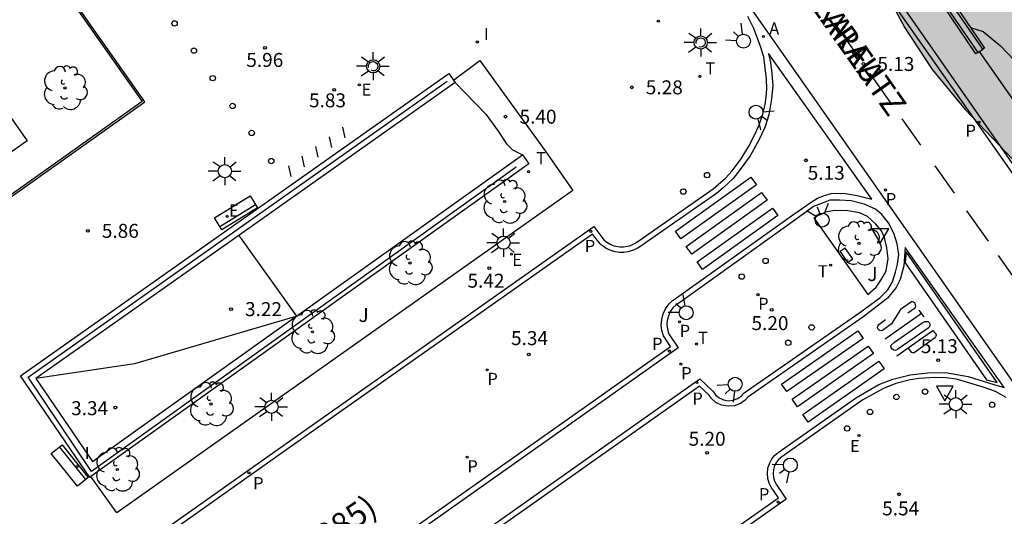
# Model space of a CAD drawing. Units: metres. Extents: x 580294 to 580646, y 4795289 to 4795541.
# Drawn here: x 580496 to 580549, y 4795414 to 4795441 of the extents above; entities that cross this region are included whole.
import ezdxf

# ---------------------------------------------------------------- set-up
doc = ezdxf.new("R2010")
doc.units = ezdxf.units.M
for name, color, linetype in [('020104', 34, 'Continuous'), ('020204', 9, 'Continuous'), ('020308', 9, 'Continuous'), ('060106', 9, 'BARANDILLA'), ('060108', 9, 'Continuous'), ('060113', 4, 'Continuous'), ('060126', 9, 'Continuous'), ('060145', 9, 'Continuous'), ('070105', 6, 'Continuous'), ('070108', 9, 'VALLA'), ('080302', 9, 'Continuous'), ('080306', 9, 'Continuous'), ('080312', 8, 'Continuous'), ('090118', 9, 'Continuous'), ('090202', 1, 'Continuous'), ('100105', 3, 'Continuous'), ('100106', 63, 'Continuous'), ('100121', 6, 'Continuous'), ('100202', 3, 'Continuous'), ('100302', 7, 'Continuous'), ('200205', 4, 'Continuous'), ('200305', 4, 'Continuous'), ('210203', 4, 'Continuous'), ('210205', 4, 'Continuous'), ('210303', 4, 'Continuous'), ('210305', 4, 'Continuous'), ('220101', 1, 'Continuous'), ('220205', 1, 'Continuous'), ('220207', 9, 'Continuous'), ('220305', 1, 'Continuous'), ('220307', 9, 'Continuous'), ('250206', 9, 'Continuous'), ('260101', 9, 'Continuous'), ('260202', 9, 'Continuous'), ('260203', 9, 'Continuous'), ('260204', 9, 'Continuous'), ('260205', 9, 'Continuous'), ('260303', 9, 'Continuous'), ('270204', 9, 'Continuous'), ('270304', 9, 'Continuous'), ('990504', 63, 'Continuous')]:
    doc.layers.add(name, color=color, linetype=linetype)
doc.styles.add('ARIAL', font='ARIAL.TTF', dxfattribs={"height": 1})
doc.styles.add('ARIALI', font='ARIALI.TTF', dxfattribs={"height": 1})
doc.styles.add('ROMANS', font='romans__.ttf', dxfattribs={"height": 1})
doc.linetypes.add('BARANDILLA', pattern='A,1,[201,DONOSTI.shx,S=0.1,R=0,X=0,Y=0],1', length=2)
doc.linetypes.add('VALLA', pattern='A,1,[200,DONOSTI.shx,S=0.1,R=0,X=0,Y=0],1', length=2)

# ---------------------------------------------------------------- blocks, each defined once
blk = doc.blocks.new('COTAPU')
blk.add_circle((0, 0), 0.075)
blk = doc.blocks.new('SEMAFO')
for p, q in [((-0.24, -0.29), (-0.625, -0.75)), ((0.005, -0.375), (0.005, -0.74)), ((0.24, -0.29), (0.625, -0.75))]:
    blk.add_line(p, q)
blk.add_circle((0, 0), 0.375)
blk = doc.blocks.new('PLUVI2')
blk.add_circle((0, 0), 0.055)
blk = doc.blocks.new('REIND')
blk.add_circle((0, 0), 0.055)
blk = doc.blocks.new('SETRA')
at = {"linetype": 'Continuous'}
blk.add_lwpolyline([(0.451, 0.26), (-0.45, 0.26), (-0.001, -0.52)], close=True, dxfattribs=at)
blk = doc.blocks.new('HUEPIV')
blk.add_circle((0, 0), 0.145)
blk = doc.blocks.new('PLUVI3')
blk.add_circle((0, 0), 0.055)
blk = doc.blocks.new('REGELE')
blk.add_circle((0, 0), 0.055)
blk = doc.blocks.new('REGALU')
blk.add_circle((0, 0), 0.055)
blk = doc.blocks.new('ABAS')
blk.add_circle((0, 0), 0.055)
blk = doc.blocks.new('BANCO')
blk.add_line((1.125, 0.1875), (-1.125, 0.1875))
blk.add_lwpolyline([(1.125, 0.75), (1.125, 0), (-1.125, 0), (-1.125, 0.75)], close=True)
blk = doc.blocks.new('ARBOL')
blk.add_circle((0, 0), 0.0587)
for centre, radius, start, end in [((-0.28, 0.855), 0.3, 359.2878, 173.6078), ((0.097, 0.97), 0.21, 23.1565, 160.4665), ((0.438, 0.881), 0.24, 301.578, 139.328), ((-0.564, 0.381), 0.532, 92.28, 254.58), ((0.656, 0.288), 0.443, 319.8556, 114.7656), ((-0.091, 0.321), 0.12, 119.14, 310.56), ((0.819, -0.249), 0.383, 235.5275, 62.0275), ((-0.556, -0.339), 0.555, 142.64, 266.54), ((-0.039, -0.384), 0.21, 189.64, 323.88), ((-0.301, -0.676), 0.45, 213.78, 295.32), ((0.299, -0.624), 0.532, 224.67, 0.24)]:
    blk.add_arc(centre, radius, start, end)
blk = doc.blocks.new('REGTRA')
blk.add_circle((0, 0), 0.055)
blk = doc.blocks.new('FAROLA')
for p, q in [((0, 0.355), (0, 0.755)), ((-0.355, 0), (-0.895, 0)), ((-0.63, 0.51), (-0.255, 0.245)), ((0.605, 0.49), (0.276, 0.223)), ((0.355, 0), (0.855, 0)), ((-0.65, -0.52), (-0.255, -0.24)), ((0, -0.355), (0, -0.755)), ((0.585, -0.52), (0.256, -0.246))]:
    blk.add_line(p, q)
blk.add_circle((0, 0), 0.355)

msp = doc.modelspace()

# ---------------------------------------------------------------- hatches: boundary and pattern name
at = {"layer": '990504'}
msp.add_hatch(color=256, dxfattribs=at).paths.add_polyline_path([(580538.637, 4795463.606), (580538.692, 4795464.791), (580538.92, 4795465.76), (580539.531, 4795466.657), (580540.542, 4795467.464), (580541.623, 4795467.915), (580542.606, 4795468.107), (580543.41, 4795468.133), (580544.117, 4795467.898), (580544.737, 4795467.488), (580545.263, 4795467.06), (580546.719, 4795465.731), (580547.496, 4795465.159), (580548.339, 4795464.699), (580549.334, 4795464.376), (580551.429, 4795463.916), (580552.144, 4795463.607), (580553.107, 4795463.033), (580553.893, 4795462.489), (580554.522, 4795461.48), (580554.81, 4795460.122), (580554.664, 4795459.022), (580554.577, 4795456.24), (580555.014, 4795455.467), (580555.645, 4795454.552), (580556.823, 4795453.956), (580560.134, 4795452.993), (580561.358, 4795452.396), (580562.505, 4795451.586), (580563.571, 4795450.375), (580564.574, 4795448.698), (580565.416, 4795446.864), (580565.795, 4795443.944), (580567.054, 4795438.014), (580568.795, 4795434.467), (580569.097, 4795432.118), (580570.165, 4795429.076), (580572.449, 4795426.831), (580575.354, 4795424.929), (580577.702, 4795423.849), (580578.958, 4795422.831), (580579.812, 4795421.223), (580581.407, 4795418.435), (580584.514, 4795416.27), (580585.401, 4795416.276), (580586.143, 4795416.535), (580586.851, 4795417.066), (580587.289, 4795417.667), (580587.935, 4795419.05), (580588.242, 4795419.606), (580588.719, 4795420.253), (580589.437, 4795420.84), (580590.377, 4795421.256), (580591.38, 4795421.494), (580592.897, 4795421.79), (580593.879, 4795421.869), (580594.718, 4795421.829), (580595.584, 4795421.639), (580596.503, 4795421.205), (580597.504, 4795420.079), (580598.506, 4795418.309), (580599.084, 4795416.301), (580599.234, 4795414.992), (580598.056, 4795413.327), (580596.308, 4795411.796), (580596.157, 4795410.073), (580596.39, 4795408.723), (580597.04, 4795407.116), (580598.049, 4795407.059), (580599.275, 4795407.461), (580600.925, 4795408.068), (580602.551, 4795407.077), (580602.898, 4795404.842), (580602.374, 4795403.504), (580601.709, 4795401.2), (580604.43, 4795397.29), (580606.259, 4795395.791), (580607.665, 4795394.045), (580608.045, 4795391.305), (580607.891, 4795389.414), (580608.391, 4795386.125), (580610.155, 4795382.986), (580612.902, 4795380.969), (580616.127, 4795379.955), (580617.6, 4795379.933), (580621.117, 4795378.789), (580624.329, 4795376.849), (580626.402, 4795374.715), (580627.433, 4795373.27), (580628.074, 4795371.115), (580629.178, 4795368.497), (580630.35, 4795365.495), (580631.209, 4795363.714), (580632.348, 4795362.205), (580633.004, 4795361.698), (580634.935, 4795361.449), (580635.546, 4795361.661), (580636.226, 4795362.812), (580636.754, 4795364.905), (580638.987, 4795370.29), (580641.156, 4795371.198), (580643.598, 4795371.881), (580644.228, 4795371.714), (580644.227, 4795335.573), (580643.181, 4795336.488), (580642.608, 4795336.631), (580636.306, 4795339.208), (580633.155, 4795340.353), (580631.007, 4795341.498), (580627.011, 4795344.095), (580626.565, 4795344.546), (580624.922, 4795345.565), (580617.392, 4795349.871), (580616.67, 4795350.918), (580616.646, 4795353.823), (580616.339, 4795355.21), (580615.895, 4795356.123), (580615.464, 4795356.699), (580614.392, 4795357.377), (580610.247, 4795358.885), (580607.253, 4795359.815), (580605.256, 4795361.208), (580603.637, 4795365.519), (580602.314, 4795367.742), (580601.6, 4795368.724), (580598.081, 4795371.483), (580596.638, 4795372.41), (580594.125, 4795373.68), (580591.451, 4795375.381), (580589.508, 4795377.296), (580587.736, 4795379.479), (580586.701, 4795381.501), (580585.857, 4795383.886), (580584.271, 4795386.561), (580583.134, 4795388.026), (580579.955, 4795391.705), (580577.275, 4795394.378), (580572.443, 4795398.604), (580570.429, 4795400.127), (580568.684, 4795401.563), (580567.147, 4795403.136), (580565.457, 4795405.738), (580564.488, 4795408.508), (580563.75, 4795411.115), (580561.451, 4795416.164), (580560.377, 4795418.776), (580558.808, 4795421.386), (580557.791, 4795423.325), (580556.097, 4795425.713), (580554.253, 4795427.99), (580552.557, 4795430.21), (580550.829, 4795432.15), (580547.185, 4795435.976), (580545.404, 4795438.131), (580543.933, 4795440.366), (580542.815, 4795442.484), (580541.83, 4795444.842), (580541.167, 4795446.029), (580539.856, 4795447.739), (580538.712, 4795449.371), (580537.818, 4795451.514), (580537.983, 4795453.892), (580538.368, 4795455.988), (580538.751, 4795457.271), (580538.719, 4795458.916), (580538.452, 4795460.47), (580538.502, 4795462.011)])

# ---------------------------------------------------------------- linework, layer by layer
at = {"layer": '020104', "elevation": 5.5, "flags": 128}
msp.add_lwpolyline([(580547.468, 4795440.391), (580548.143, 4795440.168), (580549.078, 4795439.406), (580549.81, 4795438.631)], dxfattribs=at)
at = {"layer": '060106'}
for points in [[(580532.726, 4795439.526, 5.122), (580532.719, 4795439.591, 5.122), (580532.728, 4795439.652, 5.122), (580532.757, 4795439.719, 5.122), (580532.818, 4795439.784, 5.122), (580532.901, 4795439.826, 5.122), (580532.981, 4795439.835, 5.122), (580533.086, 4795439.806, 5.122), (580533.15, 4795439.757, 5.122), (580533.191, 4795439.699, 5.122), (580533.216, 4795439.619, 5.122), (580533.214, 4795439.539, 5.122), (580533.193, 4795439.474, 5.122), (580533.177, 4795439.447, 5.122), (580533.144, 4795439.406, 5.122), (580533.089, 4795439.366, 5.122), (580533.048, 4795439.348, 5.122), (580532.958, 4795439.335, 5.122), (580532.867, 4795439.36, 5.122)], [(580515.125, 4795438.247, 5.748), (580515.117, 4795438.313, 5.748), (580515.126, 4795438.373, 5.748), (580515.156, 4795438.44, 5.748), (580515.216, 4795438.506, 5.748), (580515.299, 4795438.547, 5.748), (580515.379, 4795438.556, 5.748), (580515.484, 4795438.527, 5.748), (580515.549, 4795438.478, 5.748), (580515.59, 4795438.42, 5.748), (580515.615, 4795438.34, 5.748), (580515.613, 4795438.261, 5.748), (580515.591, 4795438.196, 5.748), (580515.576, 4795438.169, 5.748), (580515.542, 4795438.128, 5.748), (580515.487, 4795438.087, 5.748), (580515.447, 4795438.069, 5.748), (580515.357, 4795438.057, 5.748), (580515.266, 4795438.082, 5.748)]]:
    msp.add_polyline3d(points, dxfattribs=at)
at = {"layer": '060108'}
for points in [[(580579.587, 4795390.867, 5.537), (580579.338, 4795390.685, 5.53), (580560.949, 4795417.18, 5.366), (580551.699, 4795430.254, 5.21), (580550.673, 4795431.716, 5.195), (580546.793, 4795437.274, 5.166), (580540.818, 4795445.868, 5.088), (580539.612, 4795447.371, 5.177), (580539.029, 4795448.1, 5.171), (580538.42, 4795448.806, 5.166), (580537.785, 4795449.49, 5.16), (580537.125, 4795450.149, 5.155), (580536.212, 4795450.989, 5.147), (580535.319, 4795451.849, 5.14), (580534.446, 4795452.73, 5.133), (580533.594, 4795453.631, 5.125), (580532.762, 4795454.551, 5.118), (580531.727, 4795455.757, 5.118), (580530.728, 4795456.993, 5.117), (580529.766, 4795458.258, 5.117), (580520.818, 4795471.203, 5.062), (580518.705, 4795474.727, 5.058)], [(580494.605, 4795406.663, 5.542), (580510.689, 4795418.03, 5.356), (580527.219, 4795429.701, 5.182), (580527.765, 4795428.982, 5.223), (580527.844, 4795428.912, 5.223), (580527.929, 4795428.848, 5.222), (580528.018, 4795428.791, 5.221), (580528.111, 4795428.741, 5.22), (580528.207, 4795428.698, 5.219), (580528.307, 4795428.662, 5.218), (580528.409, 4795428.634, 5.216), (580528.513, 4795428.614, 5.214), (580528.618, 4795428.602, 5.212), (580528.722, 4795428.597, 5.21), (580528.828, 4795428.601, 5.208), (580528.933, 4795428.613, 5.206), (580529.037, 4795428.632, 5.203), (580529.139, 4795428.66, 5.201), (580529.239, 4795428.695, 5.198), (580529.335, 4795428.737, 5.195), (580529.429, 4795428.787, 5.192), (580529.518, 4795428.843, 5.189), (580529.528, 4795428.85, 5.189), (580533.643, 4795431.719, 5.103), (580534.293, 4795432.296, 5.176), (580534.657, 4795432.689, 5.159), (580535.134, 4795433.327, 5.147), (580535.552, 4795434.008, 5.138), (580535.864, 4795434.601, 5.139), (580536.097, 4795435.112, 5.137), (580536.294, 4795435.685, 5.131), (580536.423, 4795436.257, 5.118), (580536.481, 4795436.651, 5.12), (580536.513, 4795437.115, 5.12), (580536.497, 4795437.611, 5.084), (580536.355, 4795438.82, 5.065), (580536.156, 4795439.432, 5.053), (580535.815, 4795440.329, 5.058), (580535.508, 4795440.981, 5.055)], [(580513.481, 4795407.753, 5.375), (580532.923, 4795421.504, 5.186), (580533.641, 4795420.82, 5.194), (580533.77, 4795420.644, 5.195), (580533.954, 4795420.488, 5.195), (580534.187, 4795420.376, 5.194), (580534.451, 4795420.329, 5.193), (580534.717, 4795420.353, 5.192), (580534.959, 4795420.446, 5.189), (580535.155, 4795420.586, 5.187), (580535.298, 4795420.751, 5.185), (580541.511, 4795425.064, 5.137), (580542.598, 4795425.856, 5.26), (580543.02, 4795426.292, 5.267), (580543.282, 4795426.715, 5.266), (580543.439, 4795427.23, 5.278), (580543.549, 4795427.665, 5.269), (580543.613, 4795428.188, 5.268), (580543.523, 4795428.761, 5.26), (580543.344, 4795429.335, 5.244), (580543.06, 4795429.894, 5.233), (580542.708, 4795430.338, 5.24), (580542.355, 4795430.631, 5.263), (580541.754, 4795430.895, 5.28), (580541.058, 4795431.068, 5.301), (580540.429, 4795431.116, 5.312), (580539.909, 4795431.1, 5.318), (580539.55, 4795430.966, 5.341), (580539.027, 4795430.771, 5.341), (580538.023, 4795430.03, 5.133)], [(580538.023, 4795430.03, 5.133), (580531.838, 4795425.615, 5.196), (580531.65, 4795425.487, 5.206), (580531.479, 4795425.32, 5.215), (580531.336, 4795425.119, 5.221), (580531.23, 4795424.891, 5.225), (580531.168, 4795424.648, 5.225), (580531.151, 4795424.402, 5.223), (580531.177, 4795424.165, 5.219), (580531.241, 4795423.946, 5.212), (580531.754, 4795423.162, 5.211), (580514.869, 4795411.22, 5.366), (580499.208, 4795400.164, 5.546), (580498.622, 4795401, 5.561), (580498.496, 4795401.139, 5.566), (580498.337, 4795401.258, 5.57), (580498.15, 4795401.347, 5.573), (580497.944, 4795401.397, 5.575), (580497.732, 4795401.403, 5.575), (580497.528, 4795401.367, 5.574), (580497.343, 4795401.294, 5.571), (580497.185, 4795401.194, 5.568), (580494.764, 4795399.468, 5.6)], [(580549.376, 4795420.496, 5.215), (580548.815, 4795420.82, 5.232), (580548.141, 4795421.061, 5.247), (580546.715, 4795421.48, 5.254), (580546.15, 4795421.548, 5.251), (580545.553, 4795421.567, 5.238), (580544.697, 4795421.515, 5.23), (580544.227, 4795421.452, 5.224), (580543.455, 4795421.258, 5.217), (580542.783, 4795420.983, 5.21), (580541.674, 4795420.378, 5.21), (580541.507, 4795420.245, 5.214), (580537.319, 4795417.312, 5.223), (580537.171, 4795417.186, 5.227), (580537.041, 4795417.028, 5.231), (580536.939, 4795416.84, 5.233), (580536.875, 4795416.633, 5.233), (580536.853, 4795416.417, 5.232), (580536.873, 4795416.205, 5.229), (580536.931, 4795416.008, 5.225), (580537.018, 4795415.834, 5.22), (580537.56, 4795415.027, 5.211), (580520.673, 4795403.122, 5.356)]]:
    msp.add_polyline3d(points, dxfattribs=at)
at = {"layer": '060113'}
for points in [[(580506.846, 4795478.527, 5.098), (580524.13, 4795453.484, 4.997), (580533.011, 4795445.208, 5.037), (580537.497, 4795438.813, 5.083), (580548.615, 4795422.931, 5.225), (580561.006, 4795405.294, 5.383), (580573.585, 4795387.308, 5.403), (580590.651, 4795362.968, 5.595)], [(580518.465, 4795474.597, 4.943), (580520.593, 4795471.06, 4.952), (580529.508, 4795458.168, 4.983), (580530.542, 4795456.853, 4.989), (580531.604, 4795455.562, 4.996), (580532.694, 4795454.295, 5.002), (580534.01, 4795452.836, 5.016), (580535.363, 4795451.412, 5.029), (580536.752, 4795450.023, 5.043), (580537.652, 4795449.099, 5.048), (580538.519, 4795448.145, 5.054), (580539.352, 4795447.161, 5.059), (580540.138, 4795446.163, 5.066), (580540.89, 4795445.138, 5.073), (580541.616, 4795444.095, 4.98), (580550.137, 4795431.954, 5.06), (580579.569, 4795389.889, 5.356), (580586.944, 4795379.357, 5.486), (580593.116, 4795370.605, 5.576)], [(580514.696, 4795411.465, 5.365), (580531.345, 4795423.24, 5.209), (580530.966, 4795423.819, 5.211), (580530.882, 4795424.106, 5.218), (580530.85, 4795424.396, 5.222), (580530.871, 4795424.696, 5.224), (580530.946, 4795424.992, 5.224), (580531.076, 4795425.27, 5.22), (580531.25, 4795425.516, 5.214), (580531.459, 4795425.72, 5.205), (580531.666, 4795425.861, 5.195), (580537.849, 4795430.274, 5.132), (580538.856, 4795430.973, 5.169), (580539.237, 4795431.209, 5.134), (580539.611, 4795431.358, 5.129), (580539.98, 4795431.467, 5.124), (580540.645, 4795431.493, 5.106), (580541.367, 4795431.351, 5.089), (580542.171, 4795431.171, 5.072), (580536.605, 4795438.995, 5.025), (580536.714, 4795438.507, 5.015), (580536.786, 4795437.919, 5.015), (580536.836, 4795437.256, 5.018), (580536.772, 4795436.559, 5.021), (580536.63, 4795435.7, 5.053), (580536.413, 4795435.007, 5.091), (580536.098, 4795434.326, 5.092), (580535.623, 4795433.49, 5.097), (580535.09, 4795432.75, 5.114), (580534.708, 4795432.272, 5.115), (580534.166, 4795431.778, 5.118), (580533.815, 4795431.473, 5.103), (580529.7, 4795428.604, 5.19), (580529.606, 4795428.543, 5.193), (580529.504, 4795428.486, 5.196), (580529.399, 4795428.436, 5.199), (580529.29, 4795428.394, 5.202), (580529.179, 4795428.359, 5.205), (580529.066, 4795428.332, 5.208), (580528.951, 4795428.312, 5.211), (580528.835, 4795428.301, 5.213), (580528.719, 4795428.298, 5.216), (580528.602, 4795428.302, 5.218), (580528.487, 4795428.315, 5.22), (580528.373, 4795428.335, 5.222), (580528.26, 4795428.363, 5.224), (580528.149, 4795428.399, 5.226), (580528.041, 4795428.443, 5.227), (580527.936, 4795428.494, 5.229), (580527.835, 4795428.551, 5.23), (580527.738, 4795428.616, 5.23), (580527.646, 4795428.687, 5.231), (580527.558, 4795428.765, 5.231), (580527.155, 4795429.289, 5.194), (580510.862, 4795417.785, 5.365), (580495.009, 4795406.581, 5.549)], [(580520.5, 4795403.367, 5.357), (580537.147, 4795415.103, 5.213), (580536.758, 4795415.683, 5.221), (580536.651, 4795415.898, 5.226), (580536.577, 4795416.148, 5.23), (580536.552, 4795416.418, 5.233), (580536.58, 4795416.693, 5.234), (580536.661, 4795416.957, 5.234), (580536.791, 4795417.196, 5.232), (580536.956, 4795417.397, 5.228), (580537.135, 4795417.55, 5.224), (580541.335, 4795420.491, 5.215), (580542.533, 4795421.207, 5.201), (580543.291, 4795421.492, 5.223), (580544.231, 4795421.726, 5.228), (580545.169, 4795421.826, 5.19), (580546.117, 4795421.844, 5.196), (580547.347, 4795421.627, 5.208), (580548.723, 4795421.202, 5.216), (580549.264, 4795421.046, 5.169), (580543.945, 4795428.563, 5.09), (580543.876, 4795427.57, 5.13), (580543.679, 4795426.851, 5.144), (580543.463, 4795426.411, 5.157), (580543.001, 4795425.842, 5.146), (580542.062, 4795425.101, 5.158), (580541.682, 4795424.818, 5.138), (580535.5, 4795420.526, 5.186), (580535.358, 4795420.363, 5.188), (580535.102, 4795420.18, 5.19), (580534.786, 4795420.059, 5.192), (580534.439, 4795420.027, 5.193), (580534.094, 4795420.088, 5.194), (580533.789, 4795420.234, 5.194), (580533.549, 4795420.438, 5.194), (580533.415, 4795420.621, 5.193), (580532.895, 4795421.117, 5.186), (580513.654, 4795407.508, 5.376)]]:
    msp.add_polyline3d(points, dxfattribs=at)
at = {"layer": '060126'}
for points in [[(580519.783, 4795437.426, 5.463), (580521.431, 4795435.738, 5.379), (580522.088, 4795434.81, 5.342), (580522.534, 4795434.136, 5.347), (580522.862, 4795433.82, 5.347), (580523.385, 4795433.553, 5.38)], [(580508.145, 4795429.208, 3.325), (580511.248, 4795424.878, 3.322)]]:
    msp.add_polyline3d(points, dxfattribs=at)
at = {"layer": '060145'}
msp.add_polyline3d([(580511.209, 4795424.85, 3.322), (580502.548, 4795422.301, 3.305), (580497.249, 4795421.514, 3.305)], dxfattribs=at)
at = {"layer": '070105'}
for points in [[(580489.121, 4795426.461, 6.119), (580503.097, 4795436.397, 5.96), (580472.966, 4795479.16, 5.688)], [(580533.034, 4795460.367, 6.161), (580533.486, 4795460.68, 6.161), (580544.619, 4795444.602, 6.159), (580548.214, 4795439.289, 5.364), (580548.131, 4795439.233, 5.364)], [(580547.866, 4795439.054, 5.233), (580547.758, 4795438.981, 5.364), (580544.165, 4795444.291, 6.159), (580533.034, 4795460.367, 6.161)], [(580548.131, 4795439.233, 5.364), (580533.513, 4795460.442, 5.2), (580533.25, 4795460.26, 5.2), (580547.866, 4795439.054, 5.233)], [(580547.866, 4795439.054, 5.233), (580547.942, 4795439.105, 5.27)], [(580547.942, 4795439.105, 5.27), (580548.131, 4795439.233, 5.364)], [(580519.691, 4795437.556, 5.553), (580521.101, 4795438.622, 5.483)], [(580500.204, 4795416.246, 6.227), (580500.148, 4795416.206, 6.227), (580496.42, 4795421.663, 6.227), (580519.437, 4795437.916, 6.227), (580519.691, 4795437.556, 5.553)], [(580519.783, 4795437.426, 6.227), (580508.145, 4795429.208, 6.227)], [(580519.691, 4795437.556, 5.553), (580519.783, 4795437.426, 6.227)], [(580523.385, 4795433.553, 6.227), (580523.734, 4795433.065, 6.227), (580500.204, 4795416.246, 6.227)], [(580511.248, 4795424.878, 6.227), (580523.385, 4795433.553, 6.227)], [(580508.145, 4795429.208, 6.227), (580497.249, 4795421.514, 6.227)], [(580497.249, 4795421.514, 6.227), (580500.298, 4795417.051, 6.227), (580511.209, 4795424.85, 6.227)], [(580511.209, 4795424.85, 6.227), (580511.248, 4795424.878, 6.227)]]:
    msp.add_polyline3d(points, dxfattribs=at)
at = {"layer": '070108'}
msp.add_polyline3d([(580523.06, 4795432.876, 7.29), (580500.232, 4795416.525, 7.289), (580496.826, 4795421.591, 7.289), (580519.352, 4795437.503, 7.289)], dxfattribs=at)
at = {"layer": '090118'}
for points in [[(580513.726, 4795435.034, 5.751), (580513.85, 4795434.454, 5.744)], [(580512.998, 4795434.515, 5.771), (580513.122, 4795433.935, 5.764)], [(580512.271, 4795433.996, 5.792), (580512.395, 4795433.416, 5.785)], [(580511.543, 4795433.477, 5.813), (580511.667, 4795432.897, 5.806)], [(580510.815, 4795432.958, 5.833), (580510.939, 4795432.378, 5.826)]]:
    msp.add_polyline3d(points, dxfattribs=at)
at = {"layer": '100105'}
for points in [[(580472.884, 4795479.102, 5.747), (580502.958, 4795436.42, 5.96), (580489.148, 4795426.596, 6.111)], [(580622.708, 4795341.508, 6.192), (580622.603, 4795341.665, 6.197), (580620.725, 4795340.367, 6.155), (580617.021, 4795345.65, 6.162), (580611.51, 4795353.517, 6.125), (580580.821, 4795397.355, 5.743), (580578.342, 4795395.636, 5.698), (580547.942, 4795439.105, 5.348)], [(580521.101, 4795438.622, 5.462), (580524.603, 4795433.755, 5.407), (580526.101, 4795431.625, 5.37), (580501.59, 4795414.295, 5.647), (580500.204, 4795416.246, 5.754)], [(580539.042, 4795430.16, 5.414), (580541.945, 4795426.028, 5.412), (580542.404, 4795426.439, 5.412), (580542.684, 4795426.854, 5.412), (580542.932, 4795427.303, 5.412), (580543.045, 4795427.976, 5.412), (580542.973, 4795428.552, 5.412), (580542.841, 4795429.094, 5.412), (580542.676, 4795429.453, 5.412), (580542.375, 4795429.826, 5.412), (580541.925, 4795430.223, 5.412), (580541.503, 4795430.42, 5.412), (580540.871, 4795430.538, 5.412), (580540.165, 4795430.558, 5.412), (580539.672, 4795430.47, 5.412), (580539.042, 4795430.16, 5.414)]]:
    msp.add_polyline3d(points, dxfattribs=at)
at = {"layer": '100106', "elevation": 30.58, "flags": 128}
msp.add_lwpolyline([(580538.637, 4795463.606), (580538.502, 4795462.011), (580538.452, 4795460.47), (580538.719, 4795458.916), (580538.751, 4795457.271), (580538.368, 4795455.988), (580537.983, 4795453.892), (580537.818, 4795451.514), (580538.712, 4795449.371), (580539.856, 4795447.739), (580541.167, 4795446.029), (580541.83, 4795444.842), (580542.815, 4795442.484), (580543.933, 4795440.366), (580545.404, 4795438.131), (580547.185, 4795435.976), (580550.829, 4795432.15)], dxfattribs=at)
at = {"layer": '100121'}
msp.add_polyline3d([(580485.017, 4795434.458, 6.067), (580492.802, 4795439.938, 5.851), (580496.782, 4795434.294, 6.119), (580488.997, 4795428.814, 6.335), (580485.017, 4795434.458, 6.067)], dxfattribs=at)
at = {"layer": '220101'}
msp.add_polyline3d([(580540.453, 4795428.346, 5.394), (580540.858, 4795427.765, 5.372), (580541.133, 4795427.946, 5.376), (580540.728, 4795428.527, 5.398), (580540.453, 4795428.346, 5.394)], dxfattribs=at)
at = {"layer": '260101'}
for points in [[(580540.302, 4795440.401, 5.093), (580541.438, 4795438.79, 5.101)], [(580542.044, 4795437.931, 5.105), (580543.197, 4795436.296, 5.113)], [(580543.774, 4795435.478, 5.117), (580544.77, 4795434.064, 5.124)], [(580545.549, 4795432.959, 5.13), (580546.587, 4795431.487, 5.137)], [(580531.614, 4795429.443, 5.156), (580535.664, 4795432.345, 5.13), (580535.959, 4795431.934, 5.138), (580531.909, 4795429.032, 5.164), (580531.614, 4795429.443, 5.156)], [(580532.193, 4795428.614, 5.173), (580536.243, 4795431.516, 5.147), (580536.538, 4795431.105, 5.155), (580532.488, 4795428.203, 5.181), (580532.193, 4795428.614, 5.173)], [(580532.772, 4795427.785, 5.189), (580536.822, 4795430.687, 5.163), (580537.117, 4795430.276, 5.171), (580533.067, 4795427.374, 5.197), (580532.772, 4795427.785, 5.189)], [(580547.255, 4795430.539, 5.142), (580548.41, 4795428.9, 5.15)], [(580543.956, 4795427.732, 5.062), (580548.327, 4795421.452, 5.167), (580548.9, 4795421.297, 5.167), (580544.007, 4795428.327, 5.094), (580543.956, 4795427.732, 5.062)], [(580548.948, 4795428.138, 5.154), (580553.562, 4795421.593, 5.186)], [(580544.094, 4795425.044, 5.134), (580544.502, 4795425.339, 5.134), (580544.528, 4795425.408, 5.134), (580544.513, 4795425.497, 5.134), (580544.473, 4795425.567, 5.134), (580544.405, 4795425.621, 5.134), (580544.35, 4795425.642, 5.134), (580544.293, 4795425.643, 5.134), (580543.698, 4795425.238, 5.134), (580543.217, 4795424.46, 5.134), (580542.737, 4795424.096, 5.134), (580542.618, 4795424.077, 5.134), (580542.549, 4795424.122, 5.134), (580542.489, 4795424.187, 5.134), (580542.472, 4795424.266, 5.134), (580542.494, 4795424.363, 5.134), (580542.544, 4795424.432, 5.134), (580542.89, 4795424.687, 5.134)], [(580544.695, 4795425.198, 5.134), (580544.959, 4795424.829, 5.134)], [(580544.828, 4795425.012, 5.134), (580542.875, 4795423.641, 5.136)], [(580543.376, 4795423.481, 5.136), (580544.868, 4795424.509, 5.136), (580545.016, 4795424.583, 5.136), (580545.103, 4795424.593, 5.136), (580545.186, 4795424.579, 5.136), (580545.235, 4795424.534, 5.136), (580545.279, 4795424.454, 5.136), (580545.284, 4795424.366, 5.136), (580545.245, 4795424.28, 5.136), (580545.184, 4795424.222, 5.136), (580543.566, 4795423.09, 5.136), (580543.427, 4795423.026, 5.136), (580543.353, 4795423.036, 5.136), (580543.263, 4795423.092, 5.136), (580543.204, 4795423.17, 5.136), (580543.187, 4795423.252, 5.136), (580543.197, 4795423.311, 5.136), (580543.376, 4795423.481, 5.136)], [(580543.5, 4795422.748, 5.136), (580545.444, 4795424.098, 5.136)], [(580545.444, 4795424.098, 5.136), (580545.62, 4795423.882, 5.136), (580545.616, 4795423.827, 5.136), (580545.592, 4795423.761, 5.136), (580545.528, 4795423.688, 5.136), (580544.557, 4795422.988, 5.136), (580544.435, 4795422.904, 5.136), (580544.357, 4795422.9, 5.136), (580544.308, 4795422.915, 5.136), (580544.116, 4795423.175, 5.136)], [(580537.316, 4795421.223, 5.178), (580541.407, 4795424.085, 5.176), (580541.692, 4795423.677, 5.187), (580537.601, 4795420.815, 5.189), (580537.316, 4795421.223, 5.178)], [(580537.883, 4795420.406, 5.2), (580541.974, 4795423.268, 5.198), (580542.259, 4795422.86, 5.209), (580538.168, 4795419.998, 5.211), (580537.883, 4795420.406, 5.2)], [(580538.451, 4795419.589, 5.222), (580542.542, 4795422.451, 5.22), (580542.827, 4795422.043, 5.231), (580538.736, 4795419.181, 5.233), (580538.451, 4795419.589, 5.222)]]:
    msp.add_polyline3d(points, dxfattribs=at)

# ---------------------------------------------------------------- block references
at = {"layer": '020204', "rotation": 359.9987685839998}
for p in [(580509.561, 4795439.297, 5.958), (580541.711, 4795438.43, 5.131), (580513.271, 4795437.041, 5.825), (580529.268, 4795437.175, 5.279), (580522.484, 4795435.597, 5.395), (580538.623, 4795433.25, 5.125), (580500.04, 4795429.458, 5.861), (580521.611, 4795427.45, 5.421), (580507.734, 4795425.25, 3.219), (580536.781, 4795425.211, 5.197), (580523.728, 4795422.81, 5.339), (580545.724, 4795422.504, 5.134), (580501.519, 4795419.955, 3.342), (580533.314, 4795417.525, 5.2), (580543.624, 4795415.293, 5.536)]:
    msp.add_blockref('COTAPU', p, dxfattribs=at)
at = {"layer": '090202'}
for p, rotation in [((580508.194, 4795430.11), 31.597268588085), ((580499.356, 4795417.083), 128.7234685879456)]:
    msp.add_blockref('BANCO', p, dxfattribs=dict(at, rotation=rotation))
at = {"layer": '100202', "rotation": 359.9987685839998}
for p in [(580498.811, 4795437.143, 6.082), (580522.433, 4795431.036, 5.689), (580541.472, 4795428.79, 5.422), (580517.347, 4795427.733, 5.826), (580512.107, 4795424.029, 5.919), (580506.659, 4795420.151, 5.903), (580501.621, 4795416.629, 5.924)]:
    msp.add_blockref('ARBOL', p, dxfattribs=at)
at = {"layer": '200205', "rotation": 359.9987685839998}
msp.add_blockref('ABAS', (580536.342, 4795439.904, 5.015), dxfattribs=at)
at = {"layer": '210203', "rotation": 359.9987685839998}
for p in [(580542.902, 4795431.654, 5.107), (580536.045, 4795426.028, 5.197), (580531.828, 4795424.573, 5.334), (580521.493, 4795421.99, 5.339), (580531.906, 4795422.298, 5.351), (580520.417, 4795417.29, 5.361)]:
    msp.add_blockref('PLUVI2', p, dxfattribs=at)
at = {"layer": '210205', "rotation": 359.9987685839998}
for p in [(580547.918, 4795435.295, 5.078), (580527.065, 4795429.432, 5.209), (580531.284, 4795422.998, 5.206), (580532.758, 4795421.316, 5.188), (580508.698, 4795416.447, 5.333), (580537.135, 4795414.88, 5.213)]:
    msp.add_blockref('PLUVI3', p, dxfattribs=at)
at = {"layer": '220205', "rotation": 359.9987685839998}
msp.add_blockref('REGELE', (580541.472, 4795418.462, 5.307), dxfattribs=at)
at = {"layer": '220207', "rotation": 359.9987685839998}
for p in [(580514.627, 4795437.307, 5.753), (580507.52, 4795430.238, 5.916), (580522.798, 4795428.203, 5.392)]:
    msp.add_blockref('REGALU', p, dxfattribs=at)
at = {"layer": '250206', "rotation": 359.9987685839998}
for p in [(580532.969, 4795439.585, 5.122), (580515.367, 4795438.306, 5.748), (580507.403, 4795432.667, 5.868), (580522.369, 4795428.823, 5.421), (580509.909, 4795419.994, 5.54), (580546.679, 4795420.137, 5.299)]:
    msp.add_blockref('FAROLA', p, dxfattribs=at)
at = {"layer": '260202', "rotation": 359.9987685839998}
for p in [(580504.701, 4795440.609, 5.991), (580505.735, 4795439.148, 5.967), (580506.754, 4795437.668, 5.956), (580507.817, 4795436.173, 5.934), (580508.84, 4795434.724, 5.891), (580509.892, 4795433.211, 5.853), (580533.312, 4795432.456, 5.153), (580532.035, 4795431.573, 5.16), (580536.452, 4795427.845, 5.184), (580535.175, 4795427.002, 5.194), (580538.93, 4795424.27, 5.194), (580537.671, 4795423.442, 5.187), (580545.027, 4795420.818, 5.241), (580543.482, 4795420.529, 5.248), (580542.065, 4795419.724, 5.275), (580548.628, 4795420.107, 5.247), (580540.838, 4795418.834, 5.269)]:
    msp.add_blockref('HUEPIV', p, dxfattribs=at)
at = {"layer": '260203', "rotation": 359.9987685839998}
for p in [(580530.692, 4795440.731, 5.134), (580532.917, 4795437.764, 5.152), (580523.721, 4795432.641, 5.702), (580539.948, 4795427.619, 5.296), (580532.746, 4795423.375, 5.344)]:
    msp.add_blockref('REGTRA', p, dxfattribs=at)
at = {"layer": '260204'}
for p, rotation in [((580535.269, 4795439.657, 5.058), 226.8020454703995), ((580535.938, 4795435.84, 5.123), 54.05477628082827), ((580539.491, 4795430.04, 5.422), 199.4646685981127), ((580532.189, 4795425.058, 5.326), 229.5040719050775), ((580534.821, 4795421.211, 5.319), 313.6540528605378), ((580537.783, 4795416.867, 5.358), 307.7993358129798)]:
    msp.add_blockref('SEMAFO', p, dxfattribs=dict(at, rotation=rotation))
at = {"layer": '260205', "rotation": 359.9987685839998}
for p in [(580542.618, 4795429.311, 5.335), (580546.089, 4795420.847, 5.252)]:
    msp.add_blockref('SETRA', p, dxfattribs=at)
at = {"layer": '270204', "rotation": 359.9987685839998}
for p in [(580520.964, 4795439.613, 5.494), (580499.469, 4795416.793, 5.791)]:
    msp.add_blockref('REIND', p, dxfattribs=at)

# ---------------------------------------------------------------- texts
at = {"layer": '020308', "style": 'ARIAL'}
for s, p in [('5.96', (580508.552, 4795438.272, 5.958)), ('5.13', (580542.461, 4795438.055, 5.131)), ('5.28', (580530.018, 4795436.8, 5.279)), ('5.83', (580511.922, 4795436.101, 5.825)), ('5.40', (580523.234, 4795435.222, 5.395)), ('5.13', (580538.718, 4795432.204, 5.125)), ('5.86', (580500.79, 4795429.083, 5.861)), ('5.42', (580520.437, 4795426.404, 5.421)), ('3.22', (580508.484, 4795424.875, 3.219)), ('5.20', (580535.696, 4795424.123, 5.197)), ('5.34', (580522.777, 4795423.316, 5.339)), ('5.13', (580544.796, 4795422.885, 5.134)), ('3.34', (580499.141, 4795419.551, 3.342)), ('5.20', (580532.319, 4795417.905, 5.2)), ('5.54', (580542.718, 4795414.163, 5.536))]:
    msp.add_text(s, height=0.75, rotation=359.9988, dxfattribs=at).set_placement(p)
at = {"layer": '080302', "style": 'ARIAL'}
msp.add_text('(01385)', height=1.25, rotation=33.4164, dxfattribs=at).set_placement((580510.782, 4795411.04))
at = {"layer": '080306', "style": 'ARIALI'}
msp.add_text('ZARAUTZ                                                                            KALEA', height=1.24996, rotation=305.1312, dxfattribs=at).set_placement((580517.956, 4795471.224))
at = {"layer": '080312', "style": 'ARIALI'}
msp.add_text('CALLE                                      DE                                      ZARAUTZ', height=1.24996, rotation=305.1312, dxfattribs=at).set_placement((580517.956, 4795471.224))
at = {"layer": '100302', "style": 'ARIAL'}
for p in [(580541.922, 4795426.759), (580514.583, 4795424.56)]:
    msp.add_text('J', height=0.75, rotation=359.9988, dxfattribs=at).set_placement(p)
at = {"layer": '200305', "style": 'ROMANS'}
msp.add_text('A', height=0.65, rotation=359.9988, dxfattribs=at).set_placement((580536.648, 4795440.01, 5.015))
at = {"layer": '210303', "style": 'ROMANS'}
for p in [(580542.914, 4795430.84, 5.107), (580536.057, 4795425.214, 5.197), (580531.84, 4795423.759, 5.334), (580531.918, 4795421.484, 5.351), (580521.505, 4795421.176, 5.339), (580520.429, 4795416.476, 5.361)]:
    msp.add_text('P', height=0.65, rotation=359.9988, dxfattribs=at).set_placement(p)
at = {"layer": '210305', "style": 'ROMANS'}
for p in [(580547.194, 4795434.519, 5.078), (580526.739, 4795428.322, 5.209), (580530.356, 4795423.061, 5.206), (580532.521, 4795420.117, 5.188), (580508.921, 4795415.568, 5.333), (580536.097, 4795414.976, 5.213)]:
    msp.add_text('P', height=0.65, rotation=359.9988, dxfattribs=at).set_placement(p)
at = {"layer": '220305', "style": 'ROMANS'}
msp.add_text('E', height=0.65, rotation=359.9988, dxfattribs=at).set_placement((580540.989, 4795417.571, 5.307))
at = {"layer": '220307', "style": 'ROMANS'}
for p in [(580514.749, 4795436.728, 5.753), (580507.623, 4795430.228, 5.916), (580522.845, 4795427.577, 5.392)]:
    msp.add_text('E', height=0.65, rotation=359.9988, dxfattribs=at).set_placement(p)
at = {"layer": '260303', "style": 'ROMANS'}
for p in [(580533.223, 4795437.87, 5.152), (580524.121, 4795433.041, 5.702), (580539.269, 4795426.963, 5.296), (580532.827, 4795423.384, 5.344)]:
    msp.add_text('T', height=0.65, rotation=359.9988, dxfattribs=at).set_placement(p)
at = {"layer": '270304', "style": 'ROMANS'}
for p in [(580521.318, 4795439.717, 5.494), (580499.869, 4795417.193, 5.791)]:
    msp.add_text('I', height=0.65, rotation=359.9988, dxfattribs=at).set_placement(p)

doc.saveas('drawing.dxf')
